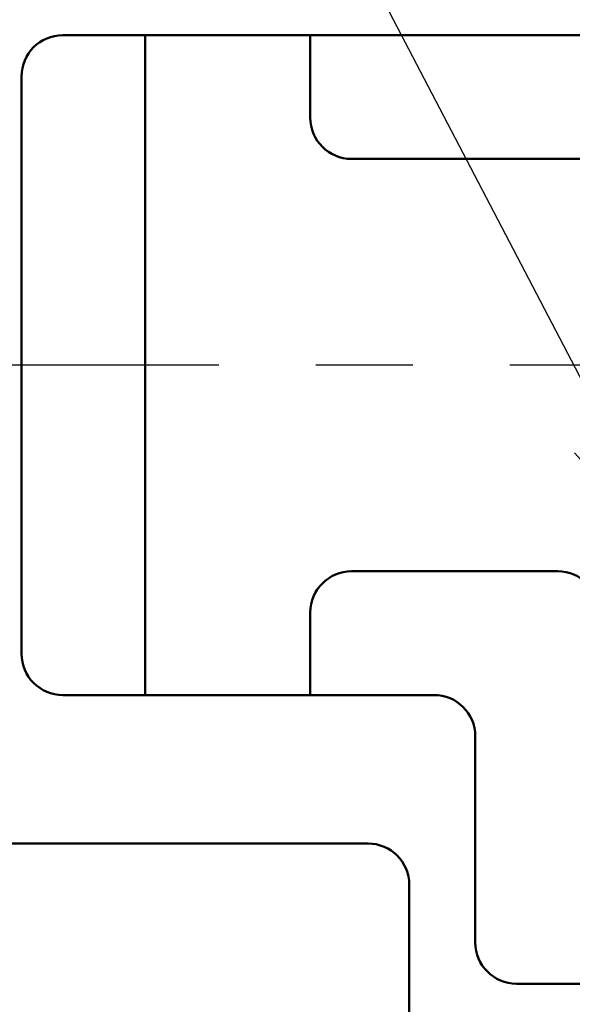
# Model space of a CAD drawing. Units: millimetres. Extents: x 0 to 877, y -1 to 594.
# Drawn here: x 207 to 221, y 480 to 504 of the extents above; entities that cross this region are included whole.
import ezdxf

# ---------------------------------------------------------------- set-up
doc = ezdxf.new("R2010")
doc.units = ezdxf.units.MM
doc.header["$LTSCALE"] = 0.370191
doc.linetypes.add('CENTER', pattern=[50.8, 31.75, -6.35, 6.35, -6.35])
for name, color, linetype in [('NoLayerName_001', 7, 'Continuous'), ('NoLayerName_002', 7, 'Continuous'), ('NoLayerName_009', 7, 'Continuous'), ('NoLayerName_014', 7, 'Continuous')]:
    doc.layers.add(name, color=color, linetype=linetype)
doc.styles.get("Standard").update_dxf_attribs({"font": 'txt', "bigfont": 'extfont2'})
doc.dimstyles.get("Standard").update_dxf_attribs({"dimtxt": 2.5, "dimasz": 2.5, "dimexe": 1.25, "dimexo": 0.625, "dimtad": 1, "dimzin": 0, "dimdsep": 46, "dimtxsty": 'Standard', "dimcen": 2.5, "dimadec": 0, "dimazin": 0, "dimtfac": 0.75, "dimtmove": 0, "dimatfit": 3, "dimfxl": 1, "dimarcsym": 0})

msp = doc.modelspace()

# ---------------------------------------------------------------- linework, layer by layer
at = {"layer": 'NoLayerName_002', "color": 3, "linetype": 'Continuous', "lineweight": 50}
msp.add_line((216.925, 473.566), (216.925, 482.966), dxfattribs=at)
msp.add_arc((215.925, 482.966), 1, 0, 90, dxfattribs=at)
at = {"layer": 'NoLayerName_009', "color": 4, "linetype": 'CENTER', "lineweight": 25}
msp.add_line((475.592, 495.566), (121.16, 495.566), dxfattribs=at)
at = {"layer": 'NoLayerName_014', "color": 3, "linetype": 'Continuous', "lineweight": 50}
for p, q in [((237.525, 503.566), (208.525, 503.566)), ((210.525, 503.566), (210.525, 487.566)), ((214.525, 501.566), (214.525, 503.566)), ((207.525, 502.566), (207.525, 488.566)), ((234.525, 500.566), (215.525, 500.566)), ((220.525, 490.566), (215.525, 490.566)), ((214.525, 489.566), (214.525, 487.566)), ((217.525, 487.566), (208.525, 487.566)), ((218.525, 486.566), (218.525, 481.566)), ((215.925, 483.966), (182.625, 483.966)), ((237.525, 480.566), (219.525, 480.566))]:
    msp.add_line(p, q, dxfattribs=at)
for centre, start, end in [((208.525, 502.566), 90, 180), ((215.525, 501.566), 180, 270), ((215.525, 489.566), 90, 180), ((220.525, 489.566), 0, 90), ((208.525, 488.566), 180, 270), ((217.525, 486.566), 0, 90), ((219.525, 481.566), 180, 270)]:
    msp.add_arc(centre, 1, start, end, dxfattribs=at)

# ---------------------------------------------------------------- leaders
at = {"layer": 'NoLayerName_001', "color": 7, "linetype": 'Continuous', "lineweight": 25, "annotation_type": 0, "has_hookline": 1, "hookline_direction": 1, "text_width": 41.988}
msp.add_leader([(223.525, 490.566), (209.424, 517.573), (205.674, 517.573)], dimstyle='Standard', override={"dimtxt": 6.25, "dimasz": 3.75, "dimgap": 2.5, "dimldrblk": 'OPEN30'}, dxfattribs=at)

doc.saveas('drawing.dxf')
